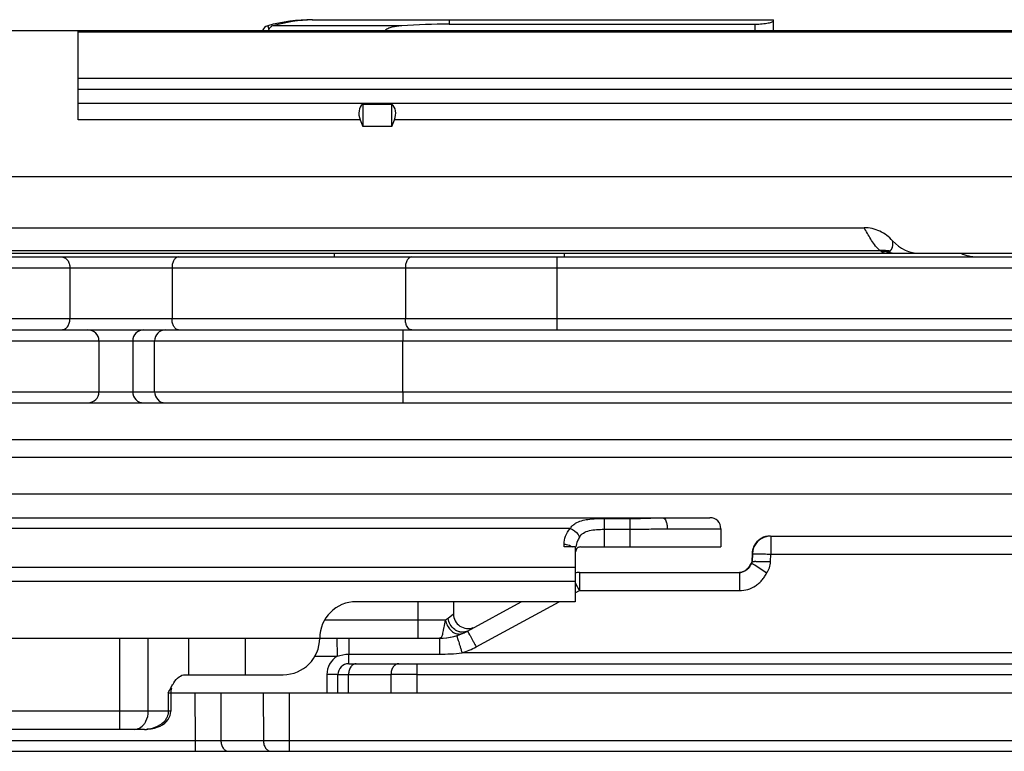
# Model space of a CAD drawing. Units: millimetres. Extents: x 166 to 861, y 215 to 685.
# Drawn here: x 664 to 691, y 625 to 645 of the extents above; entities that cross this region are included whole.
import ezdxf

# ---------------------------------------------------------------- set-up
doc = ezdxf.new("R2010")
doc.units = ezdxf.units.MM
doc.header["$LTSCALE"] = 23.1
doc.layers.get('0').update_dxf_attribs({"linetype": 'CONTINUOUS'})

msp = doc.modelspace()

# ---------------------------------------------------------------- linework, layer by layer
at = {"color": 9, "linetype": 'Continuous'}
for p, q in [((671.788, 644.551), (671.788, 644.554)), ((675.538, 644.554), (675.538, 644.433)), ((683.928, 644.254), (683.928, 644.433)), ((670.565, 644.388), (670.594, 644.285)), ((674.237, 644.388), (670.712, 644.388)), ((665.373, 642.954), (705.261, 642.954)), ((665.373, 642.647), (705.275, 642.647)), ((705.319, 642.259), (665.373, 642.259)), ((673.1, 641.806), (665.373, 641.806)), ((695.1, 641.806), (674.036, 641.806)), ((606.481, 638.228), (687.339, 638.228)), ((687.62, 638.207), (687.622, 638.21)), ((678.501, 636.054), (678.501, 638.054)), ((607.568, 637.754), (705.068, 637.754)), ((665.146, 637.754), (665.146, 636.354)), ((667.943, 637.754), (667.943, 636.354)), ((674.337, 637.754), (674.337, 636.354)), ((705.068, 636.354), (607.568, 636.354)), ((607.452, 635.754), (710.52, 635.754)), ((666.864, 635.754), (666.864, 634.354)), ((667.463, 634.354), (667.463, 635.754)), ((674.268, 634.354), (674.268, 635.754)), ((607.452, 634.354), (710.52, 634.354)), ((562.249, 633.054), (704.248, 633.054)), ((704.248, 632.554), (562.249, 632.554)), ((679.788, 630.885), (679.788, 630.105)), ((679.788, 630.885), (680.488, 630.885)), ((680.488, 630.885), (680.488, 630.105)), ((678.854, 630.61), (536.695, 630.61)), ((679.788, 630.589), (680.488, 630.589)), ((681.516, 630.605), (682.985, 630.605)), ((684.35, 630.405), (684.351, 629.909)), ((678.689, 630.105), (678.689, 630.18)), ((684.346, 629.702), (684.351, 629.909)), ((684.351, 629.909), (707.989, 629.909)), ((683.822, 629.656), (683.818, 629.659)), ((536.647, 629.552), (678.99, 629.552)), ((679.108, 629.405), (679.109, 628.909)), ((683.496, 629.405), (683.496, 628.909)), ((678.99, 629.159), (536.271, 629.159)), ((678.99, 629.126), (679.047, 629.022)), ((678.99, 628.844), (679.109, 628.909)), ((679.047, 629.022), (679.078, 628.966)), ((679.078, 628.966), (679.109, 628.909)), ((679.109, 628.909), (683.496, 628.909)), ((674.678, 628.605), (674.678, 628.1)), ((676.279, 627.366), (678.551, 628.605)), ((675.658, 628.265), (675.507, 628.148)), ((675.656, 628.263), (675.642, 628.252)), ((675.438, 628.1), (672.122, 628.1)), ((674.678, 628.1), (674.678, 627.605)), ((666.512, 625.605), (666.512, 627.605)), ((667.292, 625.605), (667.292, 627.605)), ((668.39, 627.605), (668.39, 626.605)), ((669.951, 627.605), (669.951, 626.605)), ((672.464, 627.605), (672.465, 627.109)), ((672.785, 627.605), (672.786, 627.167)), ((675.273, 627.605), (675.273, 627.167)), ((672.786, 626.905), (672.786, 627.167)), ((672.786, 627.167), (675.273, 627.167)), ((708.004, 627.202), (675.891, 627.202)), ((671.858, 627.109), (672.465, 627.109)), ((674.651, 626.905), (674.651, 626.607)), ((672.186, 626.607), (672.181, 626.105)), ((672.487, 626.607), (672.489, 626.607)), ((672.487, 626.607), (673.944, 626.607)), ((672.489, 626.607), (672.494, 626.607)), ((672.494, 626.607), (672.53, 626.608)), ((672.776, 626.105), (672.781, 626.607)), ((673.944, 626.607), (673.942, 626.105)), ((674.651, 626.607), (674.649, 626.105)), ((674.651, 626.607), (708.336, 626.607)), ((667.841, 626.105), (667.841, 625.605)), ((667.841, 626.105), (667.907, 626.105)), ((668.569, 626.105), (668.574, 624.802)), ((669.276, 626.105), (669.281, 624.802)), ((670.442, 626.105), (670.446, 624.802)), ((671.149, 626.105), (671.154, 624.802)), ((667.907, 625.605), (530.68, 625.605)), ((666.511, 625.105), (666.512, 625.605)), ((635.569, 624.802), (668.574, 624.802)), ((668.574, 624.802), (668.573, 624.505)), ((669.281, 624.802), (670.446, 624.802)), ((671.154, 624.802), (671.154, 624.505)), ((671.154, 624.802), (713.104, 624.802))]:
    msp.add_line(p, q, dxfattribs=at)
at = {"color": 7, "linetype": 'Continuous'}
for p, q in [((671.788, 644.554), (684.428, 644.554)), ((675.538, 644.433), (683.928, 644.433)), ((684.428, 644.254), (684.428, 644.554)), ((562.023, 644.254), (714.331, 644.254)), ((665.373, 641.806), (665.373, 644.254)), ((705.241, 644.216), (665.373, 644.216)), ((673.168, 642.238), (673.168, 641.624)), ((673.168, 642.238), (673.968, 642.238)), ((673.968, 641.624), (673.968, 642.238)), ((673.1, 641.806), (673.168, 641.624)), ((673.968, 641.624), (674.036, 641.806)), ((673.968, 641.624), (673.168, 641.624)), ((588.091, 640.254), (705.334, 640.254)), ((606.487, 638.854), (686.911, 638.854)), ((606.481, 638.154), (706.763, 638.154)), ((607.868, 638.054), (704.768, 638.054)), ((672.388, 638.154), (672.388, 638.054)), ((678.688, 638.154), (678.688, 638.054)), ((607.752, 636.054), (667.578, 636.054)), ((665.939, 635.754), (665.939, 634.354)), ((562.248, 634.054), (713.023, 634.054)), ((536.679, 630.905), (682.685, 630.905)), ((682.985, 630.605), (682.985, 630.105)), ((684.35, 630.405), (713.055, 630.405)), ((678.989, 630.105), (678.689, 630.105)), ((678.989, 630.105), (678.99, 629.159)), ((679.151, 630.105), (682.985, 630.105)), ((683.84, 629.916), (683.835, 629.709)), ((683.85, 629.916), (683.846, 629.709)), ((683.776, 629.581), (683.756, 629.549)), ((683.799, 629.637), (683.758, 629.568)), ((683.797, 629.615), (683.776, 629.581)), ((683.821, 629.654), (683.797, 629.615)), ((683.815, 629.661), (683.799, 629.637)), ((683.817, 629.664), (683.815, 629.661)), ((683.82, 629.668), (683.817, 629.664)), ((683.823, 629.673), (683.82, 629.668)), ((683.827, 629.662), (683.821, 629.654)), ((683.825, 629.677), (683.823, 629.673)), ((683.827, 629.682), (683.825, 629.677)), ((683.83, 629.687), (683.827, 629.682)), ((683.83, 629.666), (683.827, 629.662)), ((683.831, 629.691), (683.83, 629.687)), ((683.832, 629.67), (683.83, 629.666)), ((683.833, 629.696), (683.831, 629.691)), ((683.834, 629.674), (683.832, 629.67)), ((683.834, 629.7), (683.833, 629.696)), ((683.835, 629.705), (683.834, 629.7)), ((683.836, 629.678), (683.834, 629.674)), ((683.835, 629.709), (683.835, 629.709)), ((683.835, 629.709), (683.835, 629.705)), ((683.838, 629.682), (683.836, 629.678)), ((683.84, 629.686), (683.838, 629.682)), ((683.842, 629.69), (683.84, 629.686)), ((683.843, 629.694), (683.842, 629.69)), ((683.844, 629.698), (683.843, 629.694)), ((683.845, 629.701), (683.844, 629.698)), ((683.846, 629.705), (683.845, 629.701)), ((683.846, 629.709), (683.846, 629.705)), ((679.108, 629.405), (683.496, 629.405)), ((683.496, 629.405), (683.51, 629.405)), ((683.524, 629.407), (683.499, 629.405)), ((683.515, 629.405), (683.51, 629.405)), ((683.556, 629.411), (683.515, 629.405)), ((683.567, 629.416), (683.524, 629.407)), ((683.597, 629.422), (683.556, 629.411)), ((683.608, 629.431), (683.567, 629.416)), ((683.636, 629.44), (683.597, 629.422)), ((683.647, 629.452), (683.608, 629.431)), ((683.673, 629.462), (683.636, 629.44)), ((683.682, 629.478), (683.647, 629.452)), ((683.705, 629.489), (683.673, 629.462)), ((683.712, 629.507), (683.682, 629.478)), ((683.732, 629.518), (683.705, 629.489)), ((683.736, 629.537), (683.712, 629.507)), ((683.756, 629.549), (683.732, 629.518)), ((683.758, 629.568), (683.736, 629.537)), ((678.99, 629.159), (678.99, 628.605)), ((678.99, 628.605), (672.99, 628.605)), ((675.655, 628.605), (675.658, 628.265)), ((676.039, 627.8), (677.514, 628.605)), ((530.483, 627.605), (675.273, 627.605)), ((672.786, 626.905), (708.086, 626.905)), ((668.304, 626.605), (670.99, 626.605)), ((672.483, 626.105), (672.487, 626.607)), ((667.907, 626.105), (667.907, 625.605)), ((667.907, 626.105), (703.539, 626.105)), ((667.888, 625.484), (667.902, 625.543)), ((667.902, 625.543), (667.907, 625.604)), ((667.682, 625.23), (667.742, 625.273)), ((667.742, 625.273), (667.793, 625.322)), ((667.793, 625.322), (667.835, 625.374)), ((667.835, 625.374), (667.866, 625.427)), ((667.866, 625.427), (667.888, 625.484)), ((667.192, 625.105), (507.327, 625.105)), ((667.192, 625.105), (667.278, 625.108)), ((667.278, 625.108), (667.37, 625.119)), ((667.37, 625.119), (667.458, 625.137)), ((667.458, 625.137), (667.54, 625.162)), ((667.54, 625.162), (667.615, 625.193)), ((667.615, 625.193), (667.682, 625.23)), ((622.782, 624.505), (713.107, 624.505))]:
    msp.add_line(p, q, dxfattribs=at)
at = {"color": 3, "linetype": 'Continuous'}
for p, q in [((667.578, 636.054), (710.22, 636.054)), ((713.045, 631.554), (562.248, 631.554))]:
    msp.add_line(p, q, dxfattribs=at)
at = {"color": 7, "linetype": 'Continuous'}
for centre, radius, start, end in [((671.788, 639.969), 4.586, 90, 105.473), ((671.964, 639.758), 4.797, 92.0985, 105.1353), ((670.618, 644.195), 0.2, 105.473, 162.8589), ((670.81, 644.187), 0.237, 155.6144, 163.5102), ((688.445, 639.159), 1.005, 221.4404, 270.0221), ((690.004, 639.054), 1, 244.1581, 270), ((665.639, 635.754), 0.3, 0, 90), ((665.639, 634.354), 0.3, 270, 0), ((682.685, 630.605), 0.3, 0, 90), ((684.35, 629.905), 0.5, 90, 178.7196), ((684.339, 629.905), 0.5, 104.8077, 156.4503), ((684.34, 629.901), 0.503, 90.0743, 104.802), ((684.337, 629.905), 0.497, 171.1701, 178.6941), ((684.344, 629.904), 0.505, 156.5363, 171.186), ((679.108, 628.905), 0.5, 90, 103.6883), ((679.097, 628.905), 0.5, 90, 102.4093), ((672.99, 627.605), 1, 90.0004, 180), ((676.058, 628.268), 0.4, 180.5, 290.7357), ((675.27, 629.205), 1.6, 270.0087, 298.6083), ((675.273, 629.205), 1.6, 269.9999, 298.6104), ((675.29, 629.105), 1.5, 295.9285, 298.6121), ((676.055, 628.268), 0.4, 267.5358, 290.7364), ((670.99, 627.605), 1, 270, 0), ((672.786, 626.605), 0.3, 90.0004, 179.5), ((672.787, 626.605), 0.3, 90, 179.5), ((668.407, 626.105), 0.5, 165, 180)]:
    msp.add_arc(centre, radius, start, end, dxfattribs=at)
at = {"color": 9, "linetype": 'Continuous'}
for centre, radius, start, end in [((687.654, 638.613), 0.497, 229.1981, 230.6451), ((687.422, 637.292), 0.94, 91.1785, 95.0759), ((687.422, 637.322), 0.91, 79.2679, 91.206), ((687.426, 637.35), 0.882, 77.1706, 79.2039), ((687.422, 637.21), 0.99, 82.3067, 92.0061), ((687.423, 637.223), 0.978, 81.06, 82.2835), ((687.77, 638.717), 0.563, 249.7861, 256.3631), ((687.764, 638.692), 0.538, 256.3704, 269.9313), ((679.815, 629.94), 0.826, 156.5439, 168.5207), ((679.808, 629.943), 0.819, 148.6293, 156.524), ((677.736, 620.391), 11.093, 56.1447, 56.3325), ((683.85, 621.058), 8.652, 89.3758, 89.6146), ((662.627, 597.922), 38.169, 55.5122, 56.1), ((683.485, 629.708), 0.304, 272.7338, 283.7555), ((683.466, 629.744), 0.344, 302.1425, 305.2898), ((683.445, 629.774), 0.38, 305.2833, 308.0389), ((675.943, 628.182), 0.423, 233.3172, 240.0931), ((675.279, 632.56), 5.393, 269.9399, 276.5204), ((675.271, 629.214), 2.105, 287.1316, 298.5961), ((672.786, 626.602), 0.6, 122.3349, 179.4994), ((674.297, 365.268), 261.34, 89.92246, 90.07755), ((667.191, 625.953), 0.848, 270.0114, 273.8296), ((668.927, 934.693), 309.891, 269.9346, 270.06539), ((670.8, 886.169), 261.367, 269.92247, 270.07754)]:
    msp.add_arc(centre, radius, start, end, dxfattribs=at)
at = {"color": 7, "linetype": 'Continuous'}
for centre, major_axis, start_param, end_param in [((673.564, 641.806), (0.415, -0.415), 3.077023, 4.118977), ((673.573, 641.806), (0.415, 0.415), -0.977384, 0.06457)]:
    msp.add_ellipse(centre, major_axis=major_axis, ratio=0.674509, start_param=start_param, end_param=end_param, dxfattribs=at)
for points, knots in [([(671.788, 644.551), (671.794, 644.552), (671.802, 644.552), (671.814, 644.552), (671.823, 644.552), (671.831, 644.553), (671.835, 644.553), (671.84, 644.554), (671.839, 644.554), (671.838, 644.554)], [0, 0, 0, 0, 0.326129, 0.486611, 0.66232, 0.836927, 0.948612, 0.981743, 1, 1, 1, 1]), ([(683.928, 644.433), (683.993, 644.433), (684.086, 644.437), (684.204, 644.451), (684.279, 644.463), (684.34, 644.477), (684.386, 644.492), (684.414, 644.504), (684.428, 644.516), (684.428, 644.521)], [0, 0, 0, 0, 0.37352, 0.542352, 0.690814, 0.813887, 0.907458, 0.968951, 1, 1, 1, 1]), ([(670.712, 644.388), (670.685, 644.381), (670.636, 644.355), (670.605, 644.309), (670.594, 644.285)], [0, 0, 0, 0, 0.505108, 1, 1, 1, 1]), ([(674.237, 644.388), (674.197, 644.385), (674.117, 644.377), (673.998, 644.357), (673.901, 644.329), (673.829, 644.294), (673.796, 644.27), (673.782, 644.255)], [0, 0, 0, 0, 0.250086, 0.500133, 0.75004, 0.875112, 1, 1, 1, 1]), ([(687.692, 638.494), (687.595, 638.604), (687.354, 638.787), (687.057, 638.854), (686.911, 638.854)], [0, 0, 0, 0, 0.500189, 1, 1, 1, 1]), ([(679.151, 630.105), (679.132, 630.105), (679.096, 630.102), (679.027, 630.065), (679.008, 630.005), (679.001, 629.967)], [0, 0, 0, 0, 0.254724, 0.480401, 1, 1, 1, 1]), ([(667.991, 626.382), (668.031, 626.442), (668.113, 626.547), (668.244, 626.605), (668.304, 626.605)], [0, 0, 0, 0, 0.542446, 1, 1, 1, 1]), ([(667.911, 626.245), (667.929, 626.28), (667.955, 626.327), (667.984, 626.371), (667.991, 626.382)], [0, 0, 0, 0, 0.75488, 1, 1, 1, 1])]:
    msp.add_open_spline(points, degree=3, knots=knots, dxfattribs=at)
for points in [[(675.538, 644.433), (675.104, 644.433), (674.67, 644.42), (674.237, 644.388)], [(667.841, 626.105), (667.864, 626.152), (667.887, 626.199), (667.911, 626.245)]]:
    msp.add_open_spline(points, degree=3, dxfattribs=at)
at = {"color": 9, "linetype": 'Continuous'}
for points, knots in [([(687.329, 638.237), (687.278, 638.281), (687.195, 638.383), (687.059, 638.592), (686.97, 638.75), (686.911, 638.854)], [0, 0, 0, 0, 0.272279, 0.519969, 1, 1, 1, 1]), ([(687.685, 638.312), (687.69, 638.327), (687.705, 638.387), (687.702, 638.45), (687.692, 638.494)], [0, 0, 0, 0, 0.256435, 1, 1, 1, 1]), ([(687.387, 638.2), (687.381, 638.205), (687.364, 638.214), (687.348, 638.224), (687.339, 638.228)], [0, 0, 0, 0, 0.453316, 1, 1, 1, 1]), ([(687.575, 638.188), (687.581, 638.189), (687.597, 638.192), (687.612, 638.2), (687.62, 638.207)], [0, 0, 0, 0, 0.358236, 1, 1, 1, 1]), ([(687.622, 638.21), (687.636, 638.226), (687.663, 638.257), (687.679, 638.294), (687.685, 638.312)], [0, 0, 0, 0, 0.536217, 1, 1, 1, 1]), ([(664.905, 638.054), (664.936, 638.054), (665.003, 638.037), (665.083, 637.968), (665.134, 637.869), (665.146, 637.793), (665.146, 637.754)], [0, 0, 0, 0, 0.224462, 0.464661, 0.725501, 1, 1, 1, 1]), ([(668.122, 638.054), (668.098, 638.054), (668.044, 638.034), (667.988, 637.964), (667.952, 637.867), (667.943, 637.793), (667.943, 637.754)], [0, 0, 0, 0, 0.189783, 0.419262, 0.695302, 1, 1, 1, 1]), ([(674.516, 638.054), (674.492, 638.054), (674.438, 638.034), (674.382, 637.964), (674.345, 637.867), (674.337, 637.793), (674.337, 637.754)], [0, 0, 0, 0, 0.189783, 0.419262, 0.695302, 1, 1, 1, 1]), ([(687.488, 638.154), (687.48, 638.154), (687.443, 638.159), (687.409, 638.181), (687.387, 638.2)], [0, 0, 0, 0, 0.22222, 1, 1, 1, 1]), ([(687.488, 638.154), (687.496, 638.154), (687.527, 638.158), (687.556, 638.174), (687.575, 638.188)], [0, 0, 0, 0, 0.230563, 1, 1, 1, 1]), ([(664.905, 636.054), (664.936, 636.054), (665.003, 636.071), (665.083, 636.14), (665.134, 636.239), (665.146, 636.316), (665.146, 636.354)], [0, 0, 0, 0, 0.224462, 0.464661, 0.725501, 1, 1, 1, 1]), ([(668.122, 636.054), (668.098, 636.054), (668.044, 636.075), (667.988, 636.145), (667.952, 636.242), (667.943, 636.316), (667.943, 636.354)], [0, 0, 0, 0, 0.189783, 0.419262, 0.695302, 1, 1, 1, 1]), ([(674.361, 636.204), (674.357, 636.216), (674.343, 636.265), (674.337, 636.316), (674.337, 636.354)], [0, 0, 0, 0, 0.240986, 1, 1, 1, 1]), ([(667.16, 636.054), (667.085, 636.054), (666.926, 635.989), (666.864, 635.831), (666.864, 635.754)], [0, 0, 0, 0, 0.497677, 1, 1, 1, 1]), ([(667.759, 636.054), (667.683, 636.054), (667.525, 635.989), (667.463, 635.831), (667.463, 635.754)], [0, 0, 0, 0, 0.497677, 1, 1, 1, 1]), ([(674.272, 636.054), (674.272, 636.054), (674.272, 636.051), (674.271, 636.048), (674.271, 636.04), (674.27, 636.026), (674.27, 636.001), (674.269, 635.964), (674.269, 635.919), (674.268, 635.848), (674.268, 635.793), (674.268, 635.754)], [0, 0, 0, 0, 0.005057, 0.019546, 0.043395, 0.07644, 0.168927, 0.293176, 0.44459, 0.617478, 1, 1, 1, 1]), ([(674.516, 636.054), (674.5, 636.054), (674.466, 636.062), (674.422, 636.095), (674.386, 636.143), (674.368, 636.183), (674.361, 636.204)], [0, 0, 0, 0, 0.20696, 0.436897, 0.700991, 1, 1, 1, 1]), ([(666.864, 634.354), (666.864, 634.278), (666.926, 634.119), (667.085, 634.054), (667.16, 634.054)], [0, 0, 0, 0, 0.502323, 1, 1, 1, 1]), ([(667.463, 634.354), (667.463, 634.278), (667.525, 634.119), (667.683, 634.054), (667.759, 634.054)], [0, 0, 0, 0, 0.502323, 1, 1, 1, 1]), ([(674.268, 634.354), (674.268, 634.316), (674.268, 634.261), (674.269, 634.19), (674.269, 634.145), (674.27, 634.108), (674.27, 634.083), (674.271, 634.068), (674.271, 634.061), (674.272, 634.057), (674.272, 634.054), (674.272, 634.054)], [0, 0, 0, 0, 0.382522, 0.55541, 0.706824, 0.831073, 0.92356, 0.956605, 0.980454, 0.994943, 1, 1, 1, 1]), ([(678.854, 630.61), (678.873, 630.639), (678.917, 630.692), (679.067, 630.808), (679.373, 630.879), (679.639, 630.885), (679.788, 630.885)], [0, 0, 0, 0, 0.101283, 0.203642, 0.556968, 1, 1, 1, 1]), ([(680.488, 630.885), (680.644, 630.885), (680.945, 630.892), (681.247, 630.905), (681.392, 630.905)], [0, 0, 0, 0, 0.517353, 1, 1, 1, 1]), ([(681.392, 630.905), (681.434, 630.905), (681.485, 630.821), (681.51, 630.717), (681.516, 630.643), (681.516, 630.605)], [0, 0, 0, 0, 0.364464, 0.661755, 1, 1, 1, 1]), ([(678.689, 630.18), (678.689, 630.255), (678.719, 630.412), (678.802, 630.548), (678.854, 630.61)], [0, 0, 0, 0, 0.47964, 1, 1, 1, 1]), ([(678.854, 630.61), (678.941, 630.585), (679.046, 630.504), (679.1, 630.397), (679.109, 630.369)], [0, 0, 0, 0, 0.757043, 1, 1, 1, 1]), ([(679.109, 630.369), (679.137, 630.415), (679.217, 630.5), (679.387, 630.562), (679.58, 630.585), (679.717, 630.589), (679.788, 630.589)], [0, 0, 0, 0, 0.216709, 0.449947, 0.714896, 1, 1, 1, 1]), ([(680.488, 630.589), (680.663, 630.589), (681.006, 630.595), (681.349, 630.605), (681.516, 630.605)], [0, 0, 0, 0, 0.511442, 1, 1, 1, 1]), ([(678.689, 630.18), (678.709, 630.18), (678.786, 630.174), (678.863, 630.143), (678.906, 630.105)], [0, 0, 0, 0, 0.259331, 1, 1, 1, 1]), ([(683.84, 629.916), (683.84, 629.915), (683.845, 629.916), (683.847, 629.915), (683.849, 629.915)], [0, 0, 0, 0, 0.252448, 1, 1, 1, 1]), ([(683.85, 629.916), (683.85, 629.917), (683.855, 629.916), (683.861, 629.917), (683.874, 629.917), (683.89, 629.917), (683.911, 629.917), (683.947, 629.916), (684.002, 629.916), (684.076, 629.915), (684.162, 629.913), (684.255, 629.911), (684.318, 629.91), (684.351, 629.909)], [0, 0, 0, 0, 0.004947, 0.019385, 0.043199, 0.076244, 0.118261, 0.168752, 0.293031, 0.444496, 0.617444, 0.805409, 1, 1, 1, 1]), ([(683.818, 629.659), (683.817, 629.66), (683.817, 629.66), (683.815, 629.661), (683.815, 629.661)], [0, 0, 0, 0, 0.744868, 1, 1, 1, 1]), ([(683.826, 629.661), (683.826, 629.661), (683.828, 629.66), (683.831, 629.659), (683.836, 629.656), (683.845, 629.649), (683.862, 629.638), (683.877, 629.629), (683.885, 629.623)], [0, 0, 0, 0, 0.016596, 0.064869, 0.144611, 0.255426, 0.568593, 1, 1, 1, 1]), ([(683.845, 629.708), (683.844, 629.708), (683.84, 629.708), (683.837, 629.708), (683.835, 629.709)], [0, 0, 0, 0, 0.387899, 1, 1, 1, 1]), ([(683.846, 629.709), (683.846, 629.709), (683.848, 629.709), (683.85, 629.71), (683.856, 629.71), (683.866, 629.71), (683.884, 629.71), (683.899, 629.71), (683.908, 629.71)], [0, 0, 0, 0, 0.016826, 0.064988, 0.144469, 0.254991, 0.567923, 1, 1, 1, 1]), ([(683.944, 629.709), (683.971, 629.709), (684.105, 629.707), (684.239, 629.705), (684.346, 629.702)], [0, 0, 0, 0, 0.198391, 1, 1, 1, 1]), ([(684.239, 629.383), (684.271, 629.43), (684.324, 629.532), (684.345, 629.645), (684.346, 629.702)], [0, 0, 0, 0, 0.50013, 1, 1, 1, 1]), ([(683.496, 628.909), (683.573, 628.909), (683.728, 628.932), (683.906, 629.014), (684.029, 629.108), (684.111, 629.19), (684.168, 629.268), (684.209, 629.333), (684.228, 629.367), (684.239, 629.383)], [0, 0, 0, 0, 0.249764, 0.499444, 0.624583, 0.749709, 0.874827, 0.937415, 1, 1, 1, 1]), ([(683.74, 629.528), (683.737, 629.526), (683.726, 629.516), (683.715, 629.505), (683.706, 629.497)], [0, 0, 0, 0, 0.222722, 1, 1, 1, 1]), ([(675.438, 628.1), (675.416, 628.035), (675.395, 627.938), (675.374, 627.817), (675.361, 627.744), (675.347, 627.685), (675.329, 627.641), (675.304, 627.611), (675.281, 627.605), (675.27, 627.605)], [0, 0, 0, 0, 0.381061, 0.542666, 0.679826, 0.790739, 0.875812, 0.940573, 1, 1, 1, 1]), ([(675.507, 628.148), (675.501, 628.144), (675.479, 628.127), (675.456, 628.111), (675.438, 628.1)], [0, 0, 0, 0, 0.240247, 1, 1, 1, 1]), ([(675.438, 628.1), (675.447, 628.05), (675.481, 627.951), (675.568, 627.827), (675.682, 627.741), (675.772, 627.718), (675.814, 627.718)], [0, 0, 0, 0, 0.268928, 0.534306, 0.779852, 1, 1, 1, 1]), ([(675.691, 627.843), (675.642, 627.879), (675.56, 627.972), (675.516, 628.088), (675.506, 628.148)], [0, 0, 0, 0, 0.497855, 1, 1, 1, 1]), ([(675.821, 627.779), (675.813, 627.781), (675.783, 627.79), (675.753, 627.803), (675.732, 627.815)], [0, 0, 0, 0, 0.245136, 1, 1, 1, 1]), ([(675.911, 627.767), (675.888, 627.767), (675.858, 627.77), (675.828, 627.776), (675.821, 627.779)], [0, 0, 0, 0, 0.74484, 1, 1, 1, 1]), ([(676.036, 627.8), (676.008, 627.785), (675.965, 627.771), (675.922, 627.768), (675.911, 627.767)], [0, 0, 0, 0, 0.744518, 1, 1, 1, 1]), ([(676.039, 627.8), (676.04, 627.8), (676.041, 627.795), (676.045, 627.791), (676.05, 627.78), (676.059, 627.766), (676.069, 627.748), (676.086, 627.717), (676.112, 627.67), (676.148, 627.605), (676.189, 627.53), (676.233, 627.45), (676.263, 627.394), (676.279, 627.366)], [0, 0, 0, 0, 0.004907, 0.019349, 0.043158, 0.076156, 0.118105, 0.16853, 0.292662, 0.444, 0.616905, 0.804998, 1, 1, 1, 1]), ([(675.744, 627.676), (675.744, 627.676), (675.744, 627.673), (675.746, 627.67), (675.747, 627.664), (675.751, 627.654), (675.756, 627.638), (675.762, 627.619), (675.773, 627.584), (675.789, 627.533), (675.811, 627.462), (675.836, 627.381), (675.863, 627.294), (675.882, 627.233), (675.891, 627.202)], [0, 0, 0, 0, 0.004877, 0.010904, 0.019296, 0.043086, 0.076067, 0.118001, 0.168412, 0.292528, 0.443864, 0.616788, 0.804924, 1, 1, 1, 1]), ([(672.993, 626.905), (672.965, 626.905), (672.905, 626.887), (672.836, 626.818), (672.792, 626.72), (672.781, 626.646), (672.781, 626.607)], [0, 0, 0, 0, 0.209319, 0.444542, 0.712189, 1, 1, 1, 1]), ([(674.155, 626.905), (674.128, 626.905), (674.068, 626.887), (673.999, 626.818), (673.954, 626.72), (673.944, 626.646), (673.944, 626.607)], [0, 0, 0, 0, 0.209319, 0.444542, 0.712189, 1, 1, 1, 1]), ([(672.486, 626.607), (672.486, 626.607), (672.483, 626.608), (672.479, 626.607), (672.472, 626.607), (672.462, 626.607), (672.449, 626.606), (672.428, 626.606), (672.395, 626.606), (672.35, 626.606), (672.299, 626.607), (672.243, 626.607), (672.205, 626.607), (672.186, 626.607)], [0, 0, 0, 0, 0.005013, 0.019542, 0.043442, 0.076536, 0.118584, 0.169104, 0.2934, 0.444821, 0.617673, 0.805513, 1, 1, 1, 1]), ([(667.178, 625.251), (667.196, 625.275), (667.264, 625.381), (667.292, 625.51), (667.292, 625.605)], [0, 0, 0, 0, 0.239597, 1, 1, 1, 1]), ([(666.902, 625.105), (666.953, 625.105), (667.061, 625.134), (667.144, 625.207), (667.178, 625.251)], [0, 0, 0, 0, 0.480557, 1, 1, 1, 1]), ([(667.808, 625.445), (667.795, 625.416), (667.73, 625.306), (667.625, 625.224), (667.539, 625.183)], [0, 0, 0, 0, 0.251634, 1, 1, 1, 1]), ([(669.281, 624.802), (669.281, 624.764), (669.292, 624.689), (669.336, 624.592), (669.405, 624.523), (669.465, 624.505), (669.493, 624.505)], [0, 0, 0, 0, 0.287811, 0.555458, 0.790681, 1, 1, 1, 1]), ([(670.446, 624.802), (670.447, 624.764), (670.457, 624.689), (670.501, 624.592), (670.571, 624.523), (670.63, 624.505), (670.658, 624.505)], [0, 0, 0, 0, 0.287811, 0.555458, 0.790681, 1, 1, 1, 1])]:
    msp.add_open_spline(points, degree=3, knots=knots, dxfattribs=at)
for points in [[(683.649, 629.453), (683.621, 629.435), (683.589, 629.421), (683.557, 629.413)], [(683.706, 629.497), (683.697, 629.489), (683.689, 629.481), (683.679, 629.474)], [(675.814, 627.718), (675.83, 627.718), (675.846, 627.72), (675.862, 627.723)], [(675.862, 627.723), (675.877, 627.726), (675.892, 627.731), (675.907, 627.737)], [(672.465, 627.109), (672.567, 627.144), (672.677, 627.167), (672.786, 627.167)], [(667.841, 625.605), (667.842, 625.55), (667.829, 625.495), (667.808, 625.445)], [(667.539, 625.183), (667.449, 625.138), (667.348, 625.113), (667.248, 625.107)]]:
    msp.add_open_spline(points, degree=3, dxfattribs=at)

doc.saveas('drawing.dxf')
